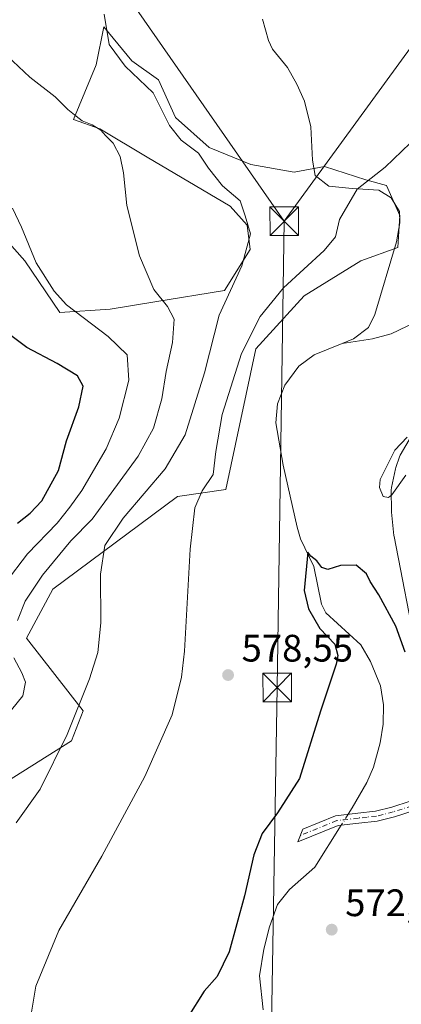
# Model space of a CAD drawing. Units: metres. Extents: x 603723 to 607160, y 4750035 to 4752401.
# Drawn here: x 604418 to 604518, y 4751770 to 4752028 of the extents above; entities that cross this region are included whole.
import ezdxf

# ---------------------------------------------------------------- set-up
doc = ezdxf.new("R2010")
doc.units = ezdxf.units.M
doc.header["$MEASUREMENT"] = 0
doc.linetypes.add('DGN Style 4', pattern=[2.6384748266838614, 1.318413404963828, -0.6592067024819142, 0.001648016756204785, -0.6592067024819142])
for name, color, linetype, lineweight in [('Camino Cxs', 7, 'Continuous', 0), ('Camino eje', 30, 'DGN Style 4', 13), ('Corriente natural lineal', 142, 'Continuous', 13), ('Corriente natural lineal oculto', 9, 'DGN Style 4', 13), ('Cultivos herbáceos CxS', 92, 'Continuous', 0), ('Curva de nivel maestra', 30, 'Continuous', 30), ('Curva de nivel normal', 30, 'Continuous', 0), ('Huerta CxS', 92, 'Continuous', 0), ('Núcleo urbano CxS', 7, 'Continuous', 0), ('Pastizal CxS', 92, 'Continuous', 0), ('Punto de cota en terreno', 7, 'Continuous', 0), ('Rótulo de punto de cota en terreno', 7, 'Continuous', 0), ('Tendido', 6, 'Continuous', 0), ('Torre de tendido puntual', 7, 'Continuous', 0)]:
    doc.layers.add(name, color=color, linetype=linetype, lineweight=lineweight)
doc.styles.add('Style-Arial', font='txt')

# ---------------------------------------------------------------- blocks, each defined once
blk = doc.blocks.new('5PATER')
at = {"layer": 'Huerta CxS', "linetype": 'Continuous', "lineweight": 0}
h = blk.add_hatch(color=51, dxfattribs=at)
edge = h.paths.add_edge_path()
edge.add_ellipse((0, 0), major_axis=(-0.1095731443231308, -0.1110710700762829), ratio=0.9994222409660322, start_angle=0, end_angle=360)
blk = doc.blocks.new('5TTEND')
at = {"layer": 'Corriente natural lineal', "color": 7, "linetype": 'Continuous', "lineweight": 0}
for p, q in [((-0.375, 0.3754), (0.375, -0.3746)), ((0.3720000000000001, 0.3784000000000001), (-0.3720000000000001, -0.3776))]:
    blk.add_line(p, q, dxfattribs=at)
at = {"layer": 'Corriente natural lineal', "color": 7, "linetype": 'Continuous', "lineweight": 0, "flags": 128}
blk.add_lwpolyline([(-0.375, -0.3746), (0.375, -0.3746), (0.375, 0.3754), (-0.375, 0.3754), (-0.3720000000000001, -0.3776)], dxfattribs=at)

msp = doc.modelspace()

# ---------------------------------------------------------------- linework, layer by layer
at = {"layer": 'Camino Cxs', "color": 7, "linetype": 'Continuous', "lineweight": 0}
msp.add_polyline3d([(604530.3300999999, 4751832.800100001, 576.5663000000059), (604529.3300999999, 4751830.2401, 576.2777999999962), (604528.0301000001, 4751827.600099999, 575.9149000000034), (604524.1901000004, 4751822.620100001, 574.7253999999957), (604520.9801000003, 4751820.7401, 574.025999999998), (604515.8601000002, 4751819.090100001, 573.2724000000017), (604511.3300999999, 4751817.950099999, 572.6883999999991), (604506.5201000003, 4751817.4301, 572.2792999999947), (604501.0900999998, 4751816.780099999, 573.2008999999962), (604490.5800999999, 4751812.530099999, 573.8724999999977), (604491.8800999997, 4751815.860099999, 574.2140999999974), (604500.4401000004, 4751819.3201, 573.7678000000016), (604506.2301000003, 4751820.0101, 573.4162000000069), (604510.8701, 4751820.520099999, 573.4964999999938), (604515.1501000002, 4751821.600099999, 573.6002000000008), (604519.9101, 4751823.130100001, 574.0583999999944), (604522.4401000004, 4751824.610099999, 574.6558999999979), (604525.8101000005, 4751828.9801, 575.6732000000047), (604526.9501, 4751831.290100001, 575.9850000000006), (604529.8000999996, 4751838.5601, 576.7008999999962), (604530.0620999997, 4751835.6753, 576.6230000000069)], close=True, dxfattribs=at)
msp.add_polyline3d([(604530.3300999999, 4751832.800100001, 576.5663000000059), (604529.3300999999, 4751830.2401, 576.2777999999962), (604528.0301000001, 4751827.600099999, 575.9149000000034), (604524.1901000004, 4751822.620100001, 574.7253999999957), (604520.9801000003, 4751820.7401, 574.025999999998), (604515.8601000002, 4751819.090100001, 573.2724000000017), (604511.3300999999, 4751817.950099999, 572.6883999999991), (604506.5201000003, 4751817.4301, 572.2792999999947), (604501.0900999998, 4751816.780099999, 573.2008999999962), (604490.5800999999, 4751812.530099999, 573.8724999999977), (604491.8800999997, 4751815.860099999, 574.2140999999974), (604500.4401000004, 4751819.3201, 573.7678000000016), (604506.2301000003, 4751820.0101, 573.4162000000069), (604510.8701, 4751820.520099999, 573.4964999999938), (604515.1501000002, 4751821.600099999, 573.6002000000008), (604519.9101, 4751823.130100001, 574.0583999999944), (604522.4401000004, 4751824.610099999, 574.6558999999979), (604525.8101000005, 4751828.9801, 575.6732000000047), (604526.9501, 4751831.290100001, 575.9850000000006), (604529.8000999996, 4751838.5601, 576.7008999999962)], dxfattribs=at)
at = {"layer": 'Camino eje', "color": 30, "linetype": 'DGN Style 4', "lineweight": 13}
msp.add_polyline3d([(604531.6540999999, 4751840.0251, 577.0733999999939), (604530.0620999997, 4751835.6753, 576.6230000000069), (604528.1401000004, 4751830.765100001, 576.1175999999978), (604526.9200999998, 4751828.290100001, 575.7820999999967), (604523.3151000004, 4751823.6151, 574.6836999999941), (604520.4451000001, 4751821.9351, 574.0106999999989), (604515.5050999997, 4751820.345100001, 573.4180999999953), (604511.1001000004, 4751819.235099999, 573.0795000000071), (604508.6951000001, 4751818.975099999, 572.9269000000058), (604506.3750999998, 4751818.720100001, 572.8340000000027), (604500.7651000004, 4751818.050100001, 573.3859999999986), (604491.2301000003, 4751814.1951, 574.020399999994)], dxfattribs=at)
at = {"layer": 'Corriente natural lineal', "color": 142, "linetype": 'Continuous', "lineweight": 13}
for points in [[(604481.3201000001, 4752027.6801, 582.3849999999948), (604482.9101, 4752022.090100001, 582.3564000000042), (604483.9600999998, 4752019.8301, 582.2992999999988), (604487.8000999996, 4752015.030099999, 582.0663000000059), (604490.2901, 4752010.700099999, 582.0743999999977), (604492.2701000003, 4752006.220100001, 582.3081999999995), (604493.9101, 4751999.5701, 582.4162999999971), (604494.4058999997, 4751990.7993, 582.3322000000044), (604495.1220000006, 4751986.830700001, 581.9195000000036), (604498.6939000003, 4751984.0525, 581.0939999999973), (604504.7264, 4751983.417500001, 579.9952000000048), (604511.7114000004, 4751982.941299999, 579.2529999999971), (604514.9658000004, 4751980.956900001, 578.7057000000059), (604517.1807000004, 4751977.377499999, 577.8683000000019), (604517.2701000003, 4751974.440099999, 577.9741999999969), (604516.3201000001, 4751969.440099999, 577.8184000000037), (604510.6700999998, 4751950.440099999, 577.008799999996), (604509.0500999996, 4751947.020099999, 576.9177000000054), (604505.1001000004, 4751944.130100001, 576.7214999999997), (604502.1001000004, 4751942.890100001, 576.7609999999986)], [(604550.3767999997, 4751961.085200001, 578.4823000000034), (604542.5601000005, 4751958.170100001, 577.5899000000063), (604538.6101000002, 4751955.5801, 577.5627999999997), (604528.5100999996, 4751952.4801, 577.2988000000041), (604523.2901, 4751949.4101, 577.334400000007), (604514.9501, 4751945.4101, 577.0316000000021), (604510.1201, 4751944.0701, 576.7771000000066), (604502.1001000004, 4751942.890100001, 576.7609999999986)], [(604502.1001000004, 4751942.890100001, 576.7609999999986), (604494.7901, 4751939.880100001, 576.8491000000067), (604490.7901, 4751936.9101, 576.9278999999951), (604487.1101000002, 4751931.9801, 576.8221999999951), (604485.2600999996, 4751927.0701, 576.7059000000008), (604484.7801000001, 4751922.1601, 576.4857000000047), (604486.6700999998, 4751911.040100001, 575.8407000000007), (604490.3800999997, 4751894.800100001, 575.7341000000015), (604491.2500999998, 4751891.7401, 575.6889999999985), (604494.7701000003, 4751884.540100001, 575.4854999999952), (604496.7100999998, 4751874.6601, 575.2010000000009), (604497.8400999998, 4751872.4101, 575.0994000000064), (604507.0301000001, 4751864.0101, 574.547900000005), (604509.5500999996, 4751859.700099999, 574.3429999999935), (604512.2001, 4751853.300100001, 574.084400000007), (604512.9600999998, 4751848.3101, 573.8813999999984), (604512.8300999999, 4751843.3201, 573.7005999999965), (604512.1001000004, 4751838.390100001, 573.5305999999982), (604510.3701, 4751832.020099999, 573.3699000000051), (604508.6001000004, 4751827.9901, 573.2937999999995), (604504.7500999998, 4751821.4101, 572.9370000000055), (604503.6826, 4751819.706499999, 572.7289000000019)], [(604501.9104000004, 4751816.8783, 572.4046999999991), (604495.0000999998, 4751805.850099999, 572.8214000000007), (604488.3400999998, 4751800.020099999, 573.0825000000041), (604485.2200999996, 4751796.090100001, 572.9664000000049), (604483.1700999998, 4751790.2401, 572.4899000000005), (604481.6601, 4751784.4001, 572.1744000000035), (604480.5186999999, 4751777.422300001, 571.7575999999972), (604481.4900000002, 4751768.5681, 570.8015000000014)]]:
    msp.add_polyline3d(points, dxfattribs=at)
at = {"layer": 'Corriente natural lineal oculto', "color": 9, "linetype": 'DGN Style 4', "lineweight": 13, "extrusion": (-0.05133627425600196, -0.08192599641729127, 0.9953153862251637), "elevation": -419760.485202744, "flags": 128}
msp.add_lwpolyline([(-2010896.296688912, 4327275.444480311), (-2010896.296688912, 4327272.091196292)], dxfattribs=at)
at = {"layer": 'Cultivos herbáceos CxS', "color": 92, "linetype": 'Continuous', "lineweight": 0}
for points in [[(604408.1715000002, 4751824.364499999, 588.5810999999958), (604431.3519000001, 4751838.955900001, 585.236699999994), (604434.3664999995, 4751846.7927, 585.3295999999973), (604419.5208999999, 4751865.8115, 589.6117999999988), (604426.4287, 4751878.640100001, 589.1597000000038), (604459.0840999996, 4751902.857100001, 582.1490000000049), (604471.7439000001, 4751904.665300001, 579.2295000000013), (604479.5817, 4751941.438300001, 579.5308999999979), (604492.2417000001, 4751955.3037, 578.6257000000041), (604506.9999000002, 4751964.4783, 578.0013000000035), (604516.7265, 4751967.947699999, 577.655700000003), (604517.2203000003, 4751976.335899999, 577.9042999999947), (604513.7664999999, 4751984.230900001, 579.4303999999975), (604508.3388999999, 4751985.710700001, 580.1040000000066), (604497.4835000001, 4751989.164899999, 581.311400000006), (604489.5888999999, 4751987.684699999, 583.0562000000064), (604478.2402999997, 4751989.658500001, 583.7553999999947), (604467.3855, 4751994.099300001, 584.4915999999939), (604458.5040999996, 4752001.994100001, 585.0090000000055), (604454.0632999997, 4752011.862299999, 584.452900000004), (604447.1555000005, 4752016.796700001, 584.6059999999999), (604439.7544999998, 4752025.6779, 585.5396999999939), (604437.7805000005, 4752015.809900001, 587.439400000003), (604431.8591, 4752001.500700001, 590.1934000000037), (604438.7673000004, 4751999.033500001, 589.8254000000015), (604451.1023000004, 4751991.632099999, 588.9593000000023), (604472.8123000005, 4751978.803300001, 585.872000000003), (604477.2533, 4751973.869100001, 585.4815999999992), (604478.1020999998, 4751967.418500001, 585.6842000000033), (604471.3487, 4751956.714500001, 586.7388000000064), (604453.0988999996, 4751953.769099999, 590.6892999999982), (604441.4376999997, 4751951.8871, 593.270399999994), (604428.2887000004, 4751950.9487, 595.4333000000044), (604419.0805000003, 4751964.477299999, 595.9578000000038), (604411.6281000003, 4751972.883099999, 597.2108000000007)], [(604408.1715000002, 4751824.364499999, 588.5810999999958), (604431.3519000001, 4751838.955900001, 585.236699999994), (604434.3664999995, 4751846.7927, 585.3295999999973), (604419.5208999999, 4751865.8115, 589.6117999999988), (604426.4287, 4751878.640100001, 589.1597000000038), (604459.0840999996, 4751902.857100001, 582.1490000000049), (604471.7439000001, 4751904.665300001, 579.2295000000013), (604479.5817, 4751941.438300001, 579.5308999999979), (604492.2417000001, 4751955.3037, 578.6257000000041), (604506.9999000002, 4751964.4783, 578.0013000000035), (604516.7265, 4751967.947699999, 577.655700000003), (604517.2203000003, 4751976.335899999, 577.9042999999947), (604513.7664999999, 4751984.230900001, 579.4303999999975), (604508.3388999999, 4751985.710700001, 580.1040000000066), (604497.4835000001, 4751989.164899999, 581.311400000006), (604489.5888999999, 4751987.684699999, 583.0562000000064), (604478.2402999997, 4751989.658500001, 583.7553999999947), (604467.3855, 4751994.099300001, 584.4915999999939), (604458.5040999996, 4752001.994100001, 585.0090000000055), (604454.0632999997, 4752011.862299999, 584.452900000004), (604447.1555000005, 4752016.796700001, 584.6059999999999), (604439.7544999998, 4752025.6779, 585.5396999999939), (604437.7805000005, 4752015.809900001, 587.439400000003), (604431.8591, 4752001.500700001, 590.1934000000037), (604438.7673000004, 4751999.033500001, 589.8254000000015), (604451.1023000004, 4751991.632099999, 588.9593000000023), (604472.8123000005, 4751978.803300001, 585.872000000003), (604477.2533, 4751973.869100001, 585.4815999999992), (604478.1020999998, 4751967.418500001, 585.6842000000033), (604471.3487, 4751956.714500001, 586.7388000000064), (604453.0988999996, 4751953.769099999, 590.6892999999982), (604441.4376999997, 4751951.8871, 593.270399999994), (604428.2887000004, 4751950.9487, 595.4333000000044), (604419.0805000003, 4751964.477299999, 595.9578000000038), (604411.6281000003, 4751972.883099999, 597.2108000000007)], [(604523.8696999997, 4751924.853499999, 578.7219999999943), (604517.3459000001, 4751913.686699999, 579.6104999999952), (604517.1133000003, 4751913.184699999, 579.6658000000025), (604516.1656999999, 4751910.453299999, 579.7136000000028), (604516.0658999998, 4751910.0955, 579.7185000000027), (604515.0258999999, 4751905.215500001, 579.6965000000055), (604515.0056999996, 4751905.111099999, 579.6910999999964), (604514.9603000004, 4751904.5657, 579.6713000000018), (604515.0504999999, 4751899.001300001, 579.2109000000055), (604515.0652999999, 4751898.7487, 579.1833999999944), (604515.6853, 4751892.608700001, 578.2792000000045), (604515.7207000004, 4751892.3619, 578.2418999999937), (604521.7921000002, 4751861.304099999, 575.9590000000027)], [(604521.7921000002, 4751861.304099999, 575.9590000000027), (604515.7207000004, 4751892.3619, 578.2418999999937), (604515.6853, 4751892.608700001, 578.2792000000045), (604515.0652999999, 4751898.7487, 579.1833999999944), (604515.0504999999, 4751899.001300001, 579.2109000000055), (604514.9603000004, 4751904.5657, 579.6713000000018), (604515.0056999996, 4751905.111099999, 579.6910999999964), (604515.0258999999, 4751905.215500001, 579.6965000000055), (604516.0658999998, 4751910.0955, 579.7185000000027), (604516.1656999999, 4751910.453299999, 579.7136000000028), (604517.1133000003, 4751913.184699999, 579.6658000000025), (604517.3459000001, 4751913.686699999, 579.6104999999952), (604523.8696999997, 4751924.853499999, 578.7219999999943)]]:
    msp.add_polyline3d(points, dxfattribs=at)
at = {"layer": 'Curva de nivel maestra', "color": 30, "linetype": 'Continuous', "lineweight": 30, "flags": 128}
for points, elevation in [([(604417.2100000001, 4751895.880100001), (604420.5499999998, 4751898.450099999), (604423.54, 4751901.720100001), (604427.9100000003, 4751909.670100001), (604430, 4751917.4101), (604433.25, 4751926.3301), (604434.3600000005, 4751931.700099999), (604432.9199999999, 4751934.370100001), (604427.6200000001, 4751937.630100001), (604419.6299999999, 4751941.850099999), (604415.4199999999, 4751944.9901)], 600), ([(604518.6200000001, 4751862.100099999), (604516.1399999997, 4751868.920100001), (604511.7100000001, 4751877.140100001), (604509.4900000002, 4751880.5801), (604508.5, 4751882.600099999), (604505.7699999996, 4751884.860099999), (604501.7300000006, 4751884.8201), (604498.4199999999, 4751883.780099999), (604496.8499999996, 4751884.2301), (604495.5, 4751886.030099999), (604493.9299999997, 4751887.2301), (604493.1500000004, 4751888.280099999), (604492.1699999999, 4751878.290100001), (604493.3700000001, 4751873.420100001), (604496.3300000001, 4751868.3301), (604500.2400000002, 4751864.2401), (604500.9699999997, 4751861.2401), (604500.54, 4751858.960100001), (604496.5, 4751846.6801), (604491.0199999996, 4751829.100099999), (604485.25, 4751820.130100001), (604481.2400000002, 4751814.710100001), (604479.0099999999, 4751809.1501), (604476.5599999996, 4751798.390100001), (604472.5599999996, 4751783.7501), (604469.4100000003, 4751777.300100001), (604466.0599999996, 4751773.470100001), (604461.7800000003, 4751766.640100001)], 575)]:
    msp.add_lwpolyline(points, dxfattribs=dict(at, elevation=elevation))
at = {"layer": 'Curva de nivel normal', "color": 30, "linetype": 'Continuous', "lineweight": 0, "flags": 128}
for points, elevation in [([(604439.9100000003, 4752028.980000001), (604441.2000000002, 4752021.08), (604445.3600000005, 4752015.430000001), (604452.6900000004, 4752008.42), (604456.9600000001, 4751999.930000001), (604460.0099999999, 4751996.050000001), (604464.54, 4751992.640000001), (604467.1900000004, 4751988.730000001), (604470.8399999999, 4751984.09), (604475.4699999997, 4751980.199999999), (604476.7699999996, 4751976.279999999), (604478.1699999999, 4751971.600000001), (604475.8700000001, 4751963.230000001), (604469.9600000001, 4751950.25), (604466.0899999999, 4751935.220000001), (604461.04, 4751918.939999999), (604455.8200000003, 4751910.09), (604444.8600000005, 4751897.16), (604440.0800000001, 4751890.060000001), (604438.9600000001, 4751882.49), (604439.0499999998, 4751869.84), (604438.2599999999, 4751862.08), (604436.04, 4751855.119999999), (604430.2199999997, 4751840.57), (604423.1299999999, 4751826.310000001), (604416.8799999999, 4751817.480000001)], 585), ([(604411.4800000006, 4752020.880000001), (604420.4500000002, 4752012.5), (604427.04, 4752007.430000001), (604430.3300000001, 4752004.07), (604432.5800000001, 4752002.369999999), (604434.0899999999, 4752001.15), (604436.7400000002, 4752000.07), (604438.9800000006, 4751998.689999999), (604440.2300000006, 4751997.300000001), (604442.2300000006, 4751995.300000001), (604444.0700000003, 4751991.789999999), (604444.9100000003, 4751987.52), (604445.8499999996, 4751979), (604449.1200000001, 4751965.810000001), (604452.8700000001, 4751957), (604456.4800000006, 4751952.550000001), (604458.1500000004, 4751949.220000001), (604457.7300000006, 4751943.140000001), (604456.1200000001, 4751935.52), (604454.9699999997, 4751928.4), (604452.75, 4751920.730000001), (604448.7800000003, 4751913.4), (604441.6799999997, 4751903.730000001), (604436.7000000002, 4751896.939999999), (604431.1900000004, 4751891.220000001), (604423.7100000001, 4751882.279999999), (604419.2100000001, 4751875.480000001), (604417.2199999997, 4751870.449999999)], 590), ([(604420.0199999996, 4751762.699999999), (604421.9900000002, 4751774.779999999), (604428, 4751789.300000001), (604439.2800000003, 4751808.720000001), (604450.54, 4751829.630000001), (604457.6799999997, 4751845.76), (604460.1399999997, 4751855.600000001), (604460.9199999999, 4751862.42), (604462.4000000004, 4751889.050000001), (604463.6200000001, 4751899.880000001), (604465.5099999999, 4751904.289999999), (604468.4199999999, 4751908.630000001), (604469.0999999996, 4751914.640000001), (604470.7599999999, 4751924.289999999), (604475.8499999996, 4751940.279999999), (604480.6699999999, 4751949.949999999), (604486.7800000003, 4751957.430000001), (604497.4299999997, 4751967.210000001), (604500.3700000001, 4751970.76), (604501.4199999999, 4751975.279999999), (604506.0800000001, 4751983.279999999), (604513.4000000004, 4751988.960000001), (604519.9600000001, 4751995.25)], 580), ([(604414.0199999996, 4751880.15), (604419.7800000003, 4751887.83), (604427.54, 4751895.869999999), (604430.8799999999, 4751900.050000001), (604434.0199999996, 4751904.380000001), (604440.3899999997, 4751915.33), (604443.8300000001, 4751923.380000001), (604446.3200000003, 4751933.279999999), (604445.9100000003, 4751939.869999999), (604440.8899999997, 4751944.689999999), (604430, 4751953.01), (604426.7800000003, 4751956.560000001), (604422.0800000001, 4751963.980000001), (604418.29, 4751973.279999999), (604415.8899999997, 4751978.279999999)], 595.0000000000001), ([(604519.1100000005, 4751918.380000001), (604515.8799999999, 4751914.980000001), (604512.0999999996, 4751907.26), (604511.8899999997, 4751905.24), (604512.8600000005, 4751902.890000001), (604514.2699999996, 4751902.550000001), (604515.1200000001, 4751903.32), (604518.7999999998, 4751908.4)], 580), ([(604416.2400000002, 4751860.619999999), (604418.3700000001, 4751856.710000001), (604419.2599999999, 4751854.300000001), (604418.6200000001, 4751850.710000001), (604415.6200000001, 4751847.01)], 590)]:
    msp.add_lwpolyline(points, dxfattribs=dict(at, elevation=elevation))
at = {"layer": 'Núcleo urbano CxS', "color": 7, "linetype": 'Continuous', "lineweight": 0}
msp.add_polyline3d([(604521.7921000002, 4751861.304099999, 575.9590000000027), (604515.7207000004, 4751892.3619, 578.2418999999937), (604515.6853, 4751892.608700001, 578.2792000000045), (604515.0652999999, 4751898.7487, 579.1833999999944), (604515.0504999999, 4751899.001300001, 579.2109000000055), (604514.9603000004, 4751904.5657, 579.6713000000018), (604515.0056999996, 4751905.111099999, 579.6910999999964), (604515.0258999999, 4751905.215500001, 579.6965000000055), (604516.0658999998, 4751910.0955, 579.7185000000027), (604516.1656999999, 4751910.453299999, 579.7136000000028), (604517.1133000003, 4751913.184699999, 579.6658000000025), (604517.3459000001, 4751913.686699999, 579.6104999999952), (604523.8696999997, 4751924.853499999, 578.7219999999943)], dxfattribs=at)
msp.add_polyline3d([(604521.7921000002, 4751861.304099999, 575.9590000000027), (604515.7207000004, 4751892.3619, 578.2418999999937), (604515.6853, 4751892.608700001, 578.2792000000045), (604515.0652999999, 4751898.7487, 579.1833999999944), (604515.0504999999, 4751899.001300001, 579.2109000000055), (604514.9603000004, 4751904.5657, 579.6713000000018), (604515.0056999996, 4751905.111099999, 579.6910999999964), (604515.0258999999, 4751905.215500001, 579.6965000000055), (604516.0658999998, 4751910.0955, 579.7185000000027), (604516.1656999999, 4751910.453299999, 579.7136000000028), (604517.1133000003, 4751913.184699999, 579.6658000000025), (604517.3459000001, 4751913.686699999, 579.6104999999952), (604523.8696999997, 4751924.853499999, 578.7219999999943)], dxfattribs=at)
at = {"layer": 'Pastizal CxS', "color": 92, "linetype": 'Continuous', "lineweight": 0}
for points in [[(604411.6281000003, 4751972.883099999, 597.2108000000007), (604419.0805000003, 4751964.477299999, 595.9578000000038), (604428.2887000004, 4751950.9487, 595.4333000000044), (604441.4376999997, 4751951.8871, 593.270399999994), (604453.0988999996, 4751953.769099999, 590.6892999999982), (604471.3487, 4751956.714500001, 586.7388000000064), (604478.1020999998, 4751967.418500001, 585.6842000000033), (604477.2533, 4751973.869100001, 585.4815999999992), (604472.8123000005, 4751978.803300001, 585.872000000003), (604451.1023000004, 4751991.632099999, 588.9593000000023), (604438.7673000004, 4751999.033500001, 589.8254000000015), (604431.8591, 4752001.500700001, 590.1934000000037), (604437.7805000005, 4752015.809900001, 587.439400000003), (604439.7544999998, 4752025.6779, 585.5396999999939), (604447.1555000005, 4752016.796700001, 584.6059999999999), (604454.0632999997, 4752011.862299999, 584.452900000004), (604458.5040999996, 4752001.994100001, 585.0090000000055), (604467.3855, 4751994.099300001, 584.4915999999939), (604478.2402999997, 4751989.658500001, 583.7553999999947), (604489.5888999999, 4751987.684699999, 583.0562000000064), (604497.4835000001, 4751989.164899999, 581.311400000006), (604508.3388999999, 4751985.710700001, 580.1040000000066), (604513.7664999999, 4751984.230900001, 579.4303999999975), (604517.2203000003, 4751976.335899999, 577.9042999999947), (604516.7265, 4751967.947699999, 577.655700000003), (604506.9999000002, 4751964.4783, 578.0013000000035), (604492.2417000001, 4751955.3037, 578.6257000000041), (604479.5817, 4751941.438300001, 579.5308999999979), (604471.7439000001, 4751904.665300001, 579.2295000000013), (604459.0840999996, 4751902.857100001, 582.1490000000049), (604426.4287, 4751878.640100001, 589.1597000000038), (604419.5208999999, 4751865.8115, 589.6117999999988), (604434.3664999995, 4751846.7927, 585.3295999999973), (604431.3519000001, 4751838.955900001, 585.236699999994), (604408.1715000002, 4751824.364499999, 588.5810999999958)], [(604408.1715000002, 4751824.364499999, 588.5810999999958), (604431.3519000001, 4751838.955900001, 585.236699999994), (604434.3664999995, 4751846.7927, 585.3295999999973), (604419.5208999999, 4751865.8115, 589.6117999999988), (604426.4287, 4751878.640100001, 589.1597000000038), (604459.0840999996, 4751902.857100001, 582.1490000000049), (604471.7439000001, 4751904.665300001, 579.2295000000013), (604479.5817, 4751941.438300001, 579.5308999999979), (604492.2417000001, 4751955.3037, 578.6257000000041), (604506.9999000002, 4751964.4783, 578.0013000000035), (604516.7265, 4751967.947699999, 577.655700000003), (604517.2203000003, 4751976.335899999, 577.9042999999947), (604513.7664999999, 4751984.230900001, 579.4303999999975), (604508.3388999999, 4751985.710700001, 580.1040000000066), (604497.4835000001, 4751989.164899999, 581.311400000006), (604489.5888999999, 4751987.684699999, 583.0562000000064), (604478.2402999997, 4751989.658500001, 583.7553999999947), (604467.3855, 4751994.099300001, 584.4915999999939), (604458.5040999996, 4752001.994100001, 585.0090000000055), (604454.0632999997, 4752011.862299999, 584.452900000004), (604447.1555000005, 4752016.796700001, 584.6059999999999), (604439.7544999998, 4752025.6779, 585.5396999999939), (604437.7805000005, 4752015.809900001, 587.439400000003), (604431.8591, 4752001.500700001, 590.1934000000037), (604438.7673000004, 4751999.033500001, 589.8254000000015), (604451.1023000004, 4751991.632099999, 588.9593000000023), (604472.8123000005, 4751978.803300001, 585.872000000003), (604477.2533, 4751973.869100001, 585.4815999999992), (604478.1020999998, 4751967.418500001, 585.6842000000033), (604471.3487, 4751956.714500001, 586.7388000000064), (604453.0988999996, 4751953.769099999, 590.6892999999982), (604441.4376999997, 4751951.8871, 593.270399999994), (604428.2887000004, 4751950.9487, 595.4333000000044), (604419.0805000003, 4751964.477299999, 595.9578000000038), (604411.6281000003, 4751972.883099999, 597.2108000000007)]]:
    msp.add_polyline3d(points, dxfattribs=at)
at = {"layer": 'Tendido', "color": 6, "linetype": 'Continuous', "lineweight": 0, "extrusion": (0.8195770053586708, 0.5679553486083632, 0.07563236261327487), "elevation": 3194377.504392256, "flags": 128}
msp.add_lwpolyline([(3561812.332492645, -241687.4388170442), (3561639.371277616, -241699.5611381484), (3561488.627406028, -241704.7374643321)], dxfattribs=at)
at = {"layer": 'Tendido', "color": 6, "linetype": 'Continuous', "lineweight": 0, "extrusion": (0.7691133006871058, -0.5803903517210727, 0.2676037562054674), "elevation": -2292924.589633919, "flags": 128}
msp.add_lwpolyline([(4157264.90469901, 637428.742866608), (4157380.725881854, 637436.0620024473), (4157426.050502182, 637441.2485611726)], dxfattribs=at)
at = {"layer": 'Tendido', "color": 6, "linetype": 'Continuous', "lineweight": 0}
msp.add_polyline3d([(604487.0034999996, 4751974.871900001, 585.8779999999971), (604485.1699999999, 4751852.91, 578.0037000000011), (604483.1900000004, 4751738.680000001, 571.2740999999951), (604481.5099999999, 4751560.380000001, 575.1625000000058), (604476.9800000006, 4751264.480000001, 596.8074999999953), (604472.2999999998, 4750951.65, 559.1459999999934), (604469.7300000006, 4750770.980000001, 558.9180999999953)], dxfattribs=at)

# ---------------------------------------------------------------- block references
at = {"layer": 'Punto de cota en terreno', "color": 7, "linetype": 'Continuous', "lineweight": 0, "xscale": 10, "yscale": 10, "zscale": 10}
for p in [(604472.2999999998, 4751856.140000001, 578.5500000000029), (604499.4100000003, 4751789.539999999, 572.1300000000047)]:
    msp.add_blockref('5PATER', p, dxfattribs=at)
at = {"layer": 'Torre de tendido puntual', "color": 7, "linetype": 'Continuous', "lineweight": 0, "xscale": 10, "yscale": 10, "zscale": 10}
for p in [(604487.0034999996, 4751974.871900001, 585.8779999999971), (604485.1699999999, 4751852.91, 578.0037000000011)]:
    msp.add_blockref('5TTEND', p, dxfattribs=at)

# ---------------------------------------------------------------- texts
at = {"layer": 'Rótulo de punto de cota en terreno', "color": 7, "linetype": 'Continuous', "lineweight": 0, "style": 'Style-Arial'}
for s, p in [('578,55', (604475.8278000001, 4751859.6678)), ('572,13', (604502.9378000004, 4751793.0678))]:
    msp.add_text(s, height=7.000000000000002, dxfattribs=at).set_placement(p)

doc.saveas('drawing.dxf')
